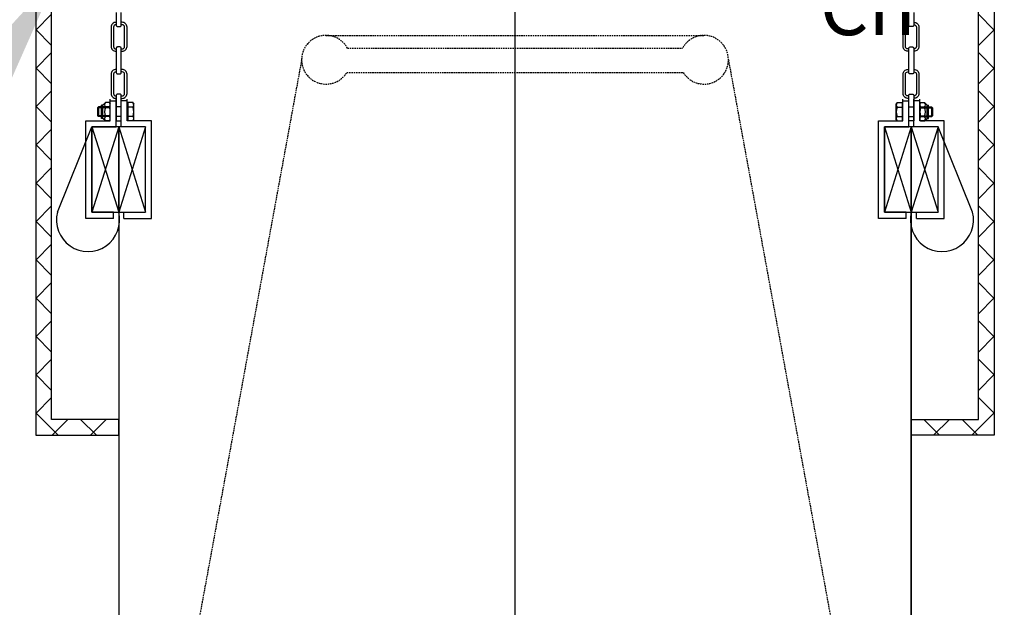
# Model space of a CAD drawing. Units: millimetres. Extents: x -1719 to 40871, y -3791 to 11244.
# Drawn here: x 26885 to 27693, y 7396 to 7878 of the extents above; entities that cross this region are included whole.
import ezdxf
from ezdxf import colors
from ezdxf.entities.mleader import LeaderData, LeaderLine
from ezdxf.math import Vec2, Vec3

# ---------------------------------------------------------------- set-up
doc = ezdxf.new("R2010")
doc.units = ezdxf.units.MM
doc.linetypes.add('DASHED', pattern=[19.05, 12.7, -6.35])
doc.styles.get("Standard").update_dxf_attribs({"font": 'Arial.ttf'})
doc.dimstyles.new('ISO-25', dxfattribs={"dimtxt": 2.5, "dimasz": 2.5, "dimexe": 1.25, "dimexo": 0.625, "dimtad": 1, "dimtxsty": 'Standard', "dimcen": 2.5, "dimadec": 0, "dimazin": 0, "dimtfac": 1, "dimtmove": 0, "dimatfit": 3, "dimfxl": 1, "dimarcsym": 0})
pattern_1 = [(45, (27291.565, 6565.122), (-15.71545, 15.71545), []), (135, (27291.565, 6565.122), (-15.71545, -15.71545), [])]

# ---------------------------------------------------------------- blocks, each defined once
blk = doc.blocks.new('*D12')
at = {"color": 0, "lineweight": -2, "ltscale": 10, "transparency": 16777216}
for p, q in [((27720.32, 7950), (28340.82, 7950)), ((28303.32, 7075), (28303.32, 7875)), ((27605.81, 7000), (28340.82, 7000))]:
    blk.add_line(p, q, dxfattribs=at)
at = {"color": 0, "ltscale": 10, "transparency": 16777216}
for points in [[(28290.82, 7875), (28315.82, 7875), (28303.32, 7950)], [(28290.82, 7075), (28315.82, 7075), (28303.32, 7000)]]:
    blk.add_solid(points, dxfattribs=at)
at = {"layer": 'Defpoints', "color": 0, "ltscale": 10, "transparency": 16777216}
for p in [(27701.57, 7950), (28303.32, 7950), (27587.06, 7000)]:
    blk.add_point(p, dxfattribs=at)
at = {"color": 0, "ltscale": 10, "transparency": 16777216, "insert": (28184.06, 7431.55), "char_height": 75, "attachment_point": 5, "rotation": 90}
blk.add_mtext('950 \\Palt 750', dxfattribs=at)
blk = doc.blocks.new('*D13')
at = {"color": 0, "lineweight": -2, "transparency": 16777216}
for p, q in [((27704.07, 7950), (28563.61, 7950)), ((28488.61, 150), (28488.61, 7800)), ((27754.07, 0), (28563.61, 0))]:
    blk.add_line(p, q, dxfattribs=at)
at = {"color": 0, "transparency": 16777216}
for points in [[(28463.61, 7800), (28513.61, 7800), (28488.61, 7950)], [(28463.61, 150), (28513.61, 150), (28488.61, 0)]]:
    blk.add_solid(points, dxfattribs=at)
at = {"layer": 'Defpoints', "color": 0, "transparency": 16777216}
for p in [(27666.57, 7950), (28488.61, 7950), (27716.57, 0)]:
    blk.add_point(p, dxfattribs=at)
at = {"color": 10, "transparency": 16777216, "insert": (28376.11, 3612.22), "char_height": 150, "attachment_point": 5, "rotation": 90}
blk.add_mtext('H*', dxfattribs=at)

msp = doc.modelspace()

# ---------------------------------------------------------------- hatches: boundary and pattern name
h = msp.add_hatch()
h.set_pattern_fill('ANSI37', color=150, scale=7)
h.set_pattern_definition(pattern_1)
h.paths.add_polyline_path([(26911.505, 8730.085), (26898.505, 8730.085), (26898.505, 7537), (26966.565, 7537), (26966.565, 7550), (26911.505, 7550)])
h = msp.add_hatch()
h.set_pattern_fill('ANSI37', color=150, scale=7)
h.set_pattern_definition(pattern_1)
h.paths.add_polyline_path([(27671.626, 8730.085), (27684.626, 8730.085), (27684.626, 7537), (27616.565, 7537), (27616.565, 7550), (27671.626, 7550)])

# ---------------------------------------------------------------- linework, layer by layer
at = {"color": 5, "linetype": 'DASHED', "ltscale": 0.1}
for p, q in [((27136.56, 7865), (27446.571, 7865)), ((27154.147, 7854.523), (27428.984, 7854.523)), ((27116.56, 7845), (26966.565, 7026.975)), ((27466.571, 7845), (27616.565, 7026.975)), ((27153.596, 7834.523), (27429.535, 7834.523))]:
    msp.add_line(p, q, dxfattribs=at)
at = {"color": 5}
for p, q in [((26916.24, 7720), (26944.589, 7789.926)), ((26944.565, 7790), (26966.565, 7720)), ((26966.565, 7790), (26944.565, 7720)), ((26966.565, 7790), (26988.565, 7720)), ((26988.565, 7790), (26966.565, 7720)), ((27594.565, 7790), (27616.565, 7720)), ((27616.565, 7790), (27594.565, 7720)), ((27616.565, 7790), (27638.565, 7720)), ((27638.565, 7790), (27616.565, 7720)), ((27666.891, 7720), (27638.542, 7789.926))]:
    msp.add_line(p, q, dxfattribs=at)
for points in [[(26911.505, 8730.085), (26898.505, 8730.085), (26898.505, 7537), (26966.565, 7537), (26966.565, 7550), (26911.505, 7550)], [(27671.626, 8730.085), (27684.626, 8730.085), (27684.626, 7537), (27616.565, 7537), (27616.565, 7550), (27671.626, 7550)], [(27616.565, 7720), (27616.565, 6914.603)]]:
    msp.add_lwpolyline(points, close=True, dxfattribs=at)
for points in [[(27291.565, 220), (27291.565, 6914.603), (27291.565, 8045)], [(26966.565, 7720), (26966.565, 6914.603), (26966.565, 74.997)]]:
    msp.add_lwpolyline(points, dxfattribs=at)
at = {"color": 0, "ltscale": 10}
for points in [[(26964.565, 7883.853), (26964.565, 7873.168, 0.4142136), (26965.565, 7872.168), (26967.592, 7872.168, 0.4142136), (26968.592, 7873.168), (26968.592, 7883.853)], [(27618.565, 7883.853), (27618.565, 7873.168, -0.4142136), (27617.565, 7872.168), (27615.539, 7872.168, -0.4142136), (27614.539, 7873.168), (27614.539, 7883.853)], [(26964.565, 7875.74), (26964.339, 7875.74, 0.4142136), (26960.339, 7871.74), (26960.339, 7855.922, 0.4142136), (26964.339, 7851.922), (26964.565, 7851.922)], [(26964.565, 7873.74), (26964.339, 7873.74, 0.4142136), (26962.339, 7871.74), (26962.339, 7855.922, 0.4142136), (26964.339, 7853.922), (26964.565, 7853.922)], [(26968.592, 7851.922), (26969.361, 7851.922, 0.4142136), (26973.361, 7855.922), (26973.361, 7871.74, 0.4142136), (26969.361, 7875.74), (26968.592, 7875.74)], [(26968.592, 7853.922), (26969.361, 7853.922, 0.4142136), (26971.361, 7855.922), (26971.361, 7871.74, 0.4142136), (26969.361, 7873.74), (26968.592, 7873.74)], [(27614.539, 7851.922), (27613.77, 7851.922, -0.4142136), (27609.77, 7855.922), (27609.77, 7871.74, -0.4142136), (27613.77, 7875.74), (27614.539, 7875.74)], [(27614.539, 7853.922), (27613.77, 7853.922, -0.4142136), (27611.77, 7855.922), (27611.77, 7871.74, -0.4142136), (27613.77, 7873.74), (27614.539, 7873.74)], [(27618.565, 7875.74), (27618.792, 7875.74, -0.4142136), (27622.792, 7871.74), (27622.792, 7855.922, -0.4142136), (27618.792, 7851.922), (27618.565, 7851.922)], [(27618.565, 7873.74), (27618.792, 7873.74, -0.4142136), (27620.792, 7871.74), (27620.792, 7855.922, -0.4142136), (27618.792, 7853.922), (27618.565, 7853.922)], [(26964.565, 7837.123), (26964.339, 7837.123, 0.4142136), (26960.339, 7833.123), (26960.339, 7817.304, 0.4142136), (26964.339, 7813.304), (26964.565, 7813.304)], [(26964.565, 7835.123), (26964.339, 7835.123, 0.4142136), (26962.339, 7833.123), (26962.339, 7817.304, 0.4142136), (26964.339, 7815.304), (26964.565, 7815.304)], [(26968.592, 7813.304), (26969.361, 7813.304, 0.4142136), (26973.361, 7817.304), (26973.361, 7833.123, 0.4142136), (26969.361, 7837.123), (26968.592, 7837.123)], [(26968.592, 7815.304), (26969.361, 7815.304, 0.4142136), (26971.361, 7817.304), (26971.361, 7833.123, 0.4142136), (26969.361, 7835.123), (26968.592, 7835.123)], [(27614.539, 7813.304), (27613.77, 7813.304, -0.4142136), (27609.77, 7817.304), (27609.77, 7833.123, -0.4142136), (27613.77, 7837.123), (27614.539, 7837.123)], [(27614.539, 7815.304), (27613.77, 7815.304, -0.4142136), (27611.77, 7817.304), (27611.77, 7833.123, -0.4142136), (27613.77, 7835.123), (27614.539, 7835.123)], [(27618.565, 7837.123), (27618.792, 7837.123, -0.4142136), (27622.792, 7833.123), (27622.792, 7817.304, -0.4142136), (27618.792, 7813.304), (27618.565, 7813.304)], [(27618.565, 7835.123), (27618.792, 7835.123, -0.4142136), (27620.792, 7833.123), (27620.792, 7817.304, -0.4142136), (27618.792, 7815.304), (27618.565, 7815.304)]]:
    msp.add_lwpolyline(points, format="xyb", dxfattribs=at)
for points in [[(26965.565, 7833.501), (26967.592, 7833.501, 0.4142136), (26968.592, 7834.501), (26968.592, 7854.508, 0.4142136), (26967.592, 7855.508), (26965.565, 7855.508, 0.4142136), (26964.565, 7854.508), (26964.565, 7834.501, 0.4142136)], [(27617.565, 7833.501), (27615.539, 7833.501, -0.4142136), (27614.539, 7834.501), (27614.539, 7854.508, -0.4142136), (27615.539, 7855.508), (27617.565, 7855.508, -0.4142136), (27618.565, 7854.508), (27618.565, 7834.501, -0.4142136)], [(26964.565, 7794.883), (26968.592, 7794.883), (26968.592, 7815.89, 0.4142136), (26967.592, 7816.89), (26965.565, 7816.89, 0.4142136), (26964.565, 7815.89)], [(27618.565, 7794.883), (27614.539, 7794.883), (27614.539, 7815.89, -0.4142136), (27615.539, 7816.89), (27617.565, 7816.89, -0.4142136), (27618.565, 7815.89)]]:
    msp.add_lwpolyline(points, format="xyb", close=True, dxfattribs=at)
for points in [[(26962.357, 7714.926), (26939.565, 7714.926), (26939.565, 7794.926), (26959.565, 7794.926), (26959.565, 7812.599)], [(26962.357, 7719.926), (26944.565, 7719.926), (26944.565, 7789.926), (26964.565, 7789.926), (26964.565, 7812.599)], [(26959.565, 7811.203), (26964.565, 7811.203)], [(26970.774, 7719.926), (26988.565, 7719.926), (26988.565, 7789.926), (26968.565, 7789.926), (26968.565, 7812.599)], [(26973.565, 7811.203), (26968.565, 7811.203)], [(26970.774, 7714.926), (26993.565, 7714.926), (26993.565, 7794.926), (26973.565, 7794.926), (26973.565, 7812.599)], [(27612.357, 7714.926), (27589.565, 7714.926), (27589.565, 7794.926), (27609.565, 7794.926), (27609.565, 7812.599)], [(27612.357, 7719.926), (27594.565, 7719.926), (27594.565, 7789.926), (27614.565, 7789.926), (27614.565, 7812.599)], [(27609.565, 7811.203), (27614.565, 7811.203)], [(27620.774, 7719.926), (27638.565, 7719.926), (27638.565, 7789.926), (27618.565, 7789.926), (27618.565, 7812.599)], [(27623.565, 7811.203), (27618.565, 7811.203)], [(27620.774, 7714.926), (27643.565, 7714.926), (27643.565, 7794.926), (27623.565, 7794.926), (27623.565, 7812.599)], [(26962.357, 7714.926), (26962.357, 7719.926)], [(26970.774, 7714.926), (26970.774, 7719.926)], [(27612.357, 7714.926), (27612.357, 7719.926)], [(27620.774, 7714.926), (27620.774, 7719.926)]]:
    msp.add_lwpolyline(points, dxfattribs=at)
for points in [[(26955.865, 7809.853), (26953.503, 7807.871)], [(26958.984, 7809.853), (26955.865, 7809.853)], [(26958.984, 7809.853), (26959.565, 7808.846)], [(26959.565, 7795.846), (26959.565, 7808.846)], [(26978.284, 7809.874), (26974.165, 7809.874)], [(26974.165, 7809.874), (26974.165, 7808.182)], [(26978.284, 7809.874), (26978.865, 7808.867)], [(26978.865, 7795.867), (26978.865, 7808.867)], [(27604.847, 7809.874), (27604.265, 7808.867)], [(27604.265, 7795.867), (27604.265, 7808.867)], [(27604.847, 7809.874), (27608.965, 7809.874)], [(27608.965, 7809.874), (27608.965, 7808.182)], [(27624.147, 7809.853), (27623.565, 7808.846)], [(27623.565, 7795.846), (27623.565, 7808.846)], [(27624.147, 7809.853), (27627.265, 7809.853)], [(27627.265, 7809.853), (27629.628, 7807.871)], [(26949.251, 7805.6), (26950.018, 7806.367)], [(26959.565, 7805.6), (26949.251, 7805.6)], [(26949.251, 7805.6), (26949.251, 7799.133)], [(26959.565, 7806.367), (26950.018, 7806.367)], [(26950.018, 7806.367), (26950.018, 7798.367)], [(26952.465, 7796.821), (26952.465, 7807.871)], [(26953.503, 7807.871), (26952.465, 7807.871)], [(26953.503, 7796.821), (26953.503, 7807.871)], [(26958.984, 7806.099), (26955.865, 7806.099)], [(26968.565, 7806.367), (26964.565, 7806.367)], [(26973.565, 7806.367), (26973.565, 7808.182)], [(26974.165, 7808.182), (26973.565, 7808.182)], [(26973.565, 7798.367), (26973.565, 7806.367)], [(26974.165, 7808.182), (26974.165, 7796.552)], [(26978.284, 7806.121), (26974.165, 7806.121)], [(27604.847, 7806.121), (27608.965, 7806.121)], [(27608.965, 7808.182), (27608.965, 7796.552)], [(27608.965, 7808.182), (27609.565, 7808.182)], [(27609.565, 7806.367), (27609.565, 7808.182)], [(27609.565, 7798.367), (27609.565, 7806.367)], [(27614.565, 7806.367), (27618.565, 7806.367)], [(27623.565, 7806.367), (27633.113, 7806.367)], [(27623.565, 7805.6), (27633.88, 7805.6)], [(27624.147, 7806.099), (27627.265, 7806.099)], [(27629.628, 7796.821), (27629.628, 7807.871)], [(27629.628, 7807.871), (27630.665, 7807.871)], [(27630.665, 7796.821), (27630.665, 7807.871)], [(27633.113, 7806.367), (27633.113, 7798.367)], [(27633.88, 7805.6), (27633.113, 7806.367)], [(27633.88, 7805.6), (27633.88, 7799.133)], [(26959.565, 7799.133), (26949.251, 7799.133)], [(26950.018, 7798.367), (26949.251, 7799.133)], [(26959.565, 7798.367), (26950.018, 7798.367)], [(26953.503, 7796.821), (26952.465, 7796.821)], [(26955.865, 7794.838), (26953.503, 7796.821)], [(26958.984, 7798.592), (26955.865, 7798.592)], [(26958.984, 7794.838), (26955.865, 7794.838)], [(26958.984, 7794.838), (26959.565, 7795.846)], [(26968.565, 7798.367), (26964.565, 7798.367)], [(26973.565, 7796.552), (26973.565, 7798.367)], [(26974.165, 7796.552), (26973.565, 7796.552)], [(26978.284, 7798.612), (26974.165, 7798.612)], [(26974.165, 7796.552), (26974.165, 7794.859)], [(26978.284, 7794.859), (26974.165, 7794.859)], [(26978.284, 7794.859), (26978.865, 7795.867)], [(27604.847, 7794.859), (27604.265, 7795.867)], [(27604.847, 7798.612), (27608.965, 7798.612)], [(27604.847, 7794.859), (27608.965, 7794.859)], [(27608.965, 7796.552), (27608.965, 7794.859)], [(27608.965, 7796.552), (27609.565, 7796.552)], [(27609.565, 7796.552), (27609.565, 7798.367)], [(27614.565, 7798.367), (27618.565, 7798.367)], [(27623.565, 7799.133), (27633.88, 7799.133)], [(27623.565, 7798.367), (27633.113, 7798.367)], [(27624.147, 7794.838), (27623.565, 7795.846)], [(27624.147, 7798.592), (27627.265, 7798.592)], [(27624.147, 7794.838), (27627.265, 7794.838)], [(27627.265, 7794.838), (27629.628, 7796.821)], [(27629.628, 7796.821), (27630.665, 7796.821)], [(27633.113, 7798.367), (27633.88, 7799.133)]]:
    msp.add_lwpolyline(points)
for points in [[(26944.565, 7790), (26944.565, 7720), (26966.565, 7720), (26966.565, 7790)], [(26966.565, 7790), (26966.565, 7720), (26988.565, 7720), (26988.565, 7790)], [(27594.565, 7790), (27594.565, 7720), (27616.565, 7720), (27616.565, 7790)], [(27616.565, 7790), (27616.565, 7720), (27638.565, 7720), (27638.565, 7790)]]:
    msp.add_lwpolyline(points, close=True)
at = {"color": 5, "linetype": 'DASHED', "ltscale": 0.1}
for centre, start, end in [((27136.56, 7845), 28.434398, 328.409292), ((27446.571, 7845), 211.590708, 151.565602)]:
    msp.add_arc(centre, 20, start, end, dxfattribs=at)
for centre, radius, start, end in [((26957.44, 7807.976), 2.45, 130, 230), ((26956.247, 7807.976), 3.319, 325.561531, 25.561531), ((26975.548, 7807.998), 3.317, 325.553128, 25.553128), ((27607.583, 7807.998), 3.317, 154.446872, 214.446872), ((27626.884, 7807.976), 3.319, 154.438469, 214.438469), ((27625.691, 7807.976), 2.45, 310, 50), ((26963.478, 7802.346), 8.488, 153.751464, 206.248536), ((26947.163, 7802.346), 12.403, 342.383031, 17.616969), ((26966.456, 7802.367), 12.409, 342.387526, 17.612474), ((27616.675, 7802.367), 12.409, 162.387526, 197.612474), ((27635.968, 7802.346), 12.403, 162.383031, 197.616969), ((27619.653, 7802.346), 8.488, 333.751464, 26.248536), ((26957.44, 7796.715), 2.45, 130, 230), ((26956.247, 7796.715), 3.319, 334.438469, 34.438469), ((26975.548, 7796.735), 3.317, 334.446872, 34.446872), ((27607.583, 7796.735), 3.317, 145.553128, 205.553128), ((27626.884, 7796.715), 3.319, 145.561531, 205.561531), ((27625.691, 7796.715), 2.45, 310, 50)]:
    msp.add_arc(centre, radius, start, end)
at = {"color": 5}
for centre in [(26941.403, 7713.695), (27641.728, 7713.695)]:
    msp.add_arc(centre, 25.94, 165.932952, 14.067048, dxfattribs=at)

# ---------------------------------------------------------------- texts
at = {"color": 8, "insert": (27619.643, 7911.181), "char_height": 46, "width": 116, "attachment_point": 3}
msp.add_mtext('{\\C5;Ch}', dxfattribs=at)

# ---------------------------------------------------------------- dimensions: what is measured, and where the dimension line sits
at = {"color": 5, "ltscale": 10}
dim = msp.add_linear_dim(base=(28303.324, 7950.003), p1=(27587.06, 7000), p2=(27701.565, 7950.003), angle=90, text='<> \\Palt 750', dimstyle='ISO-25', override={"dimscale": 30}, dxfattribs=at)
dim.commit()
dim.dimension.update_dxf_attribs({"geometry": '*D12', "text_midpoint": (28303.324, 7431.552), "dimtype": 160})
at = {"color": 5}
dim = msp.add_linear_dim(base=(28488.61, 7950), p1=(27716.565, 0), p2=(27666.565, 7950), angle=90, text='H*', dimstyle='ISO-25', override={"dimscale": 60, "dimclrt": 10}, dxfattribs=at)
dim.commit()
dim.dimension.update_dxf_attribs({"geometry": '*D13', "text_midpoint": (28488.61, 3612.219), "dimtype": 160})

# ---------------------------------------------------------------- leaders
at = {"color": 10}
ml = msp.add_multileader_mtext('Standard', dxfattribs=at)
ml.set_content('Inklädnad*\\PUtförs med luckor\\Pför inspektion\\PCover* To be\\Pperformed with\\Phatches for\\Pinspection', color=10)
ml.set_leader_properties(color=5)
ml.build(insert=Vec2(0, 0))
ml.multileader.update_dxf_attribs({"arrow_head_size": 100, "scale": 25})
ctx = ml.context
ctx.base_point, ctx.scale, ctx.char_height, ctx.arrow_head_size, ctx.landing_gap_size, ctx.plane_origin = Vec3(28965.247, 8617.615), 25, 100, 100, 50, Vec3(27773.254, 8470.085)
notes = []
notes.append((ctx, [(0, (1, 1, 0), (28765.247, 8617.615), (1, 0), 200, [(0, [(27684.626, 8242.324)], 0, [])])]))
ctx.mtext.insert, ctx.mtext.flow_direction = Vec3(29015.247, 8681.258), 5
ml = msp.add_multileader_mtext('Standard', dxfattribs=at)
ml.set_content('Nedpendling*\\PSteel framing', color=10)
ml.set_leader_properties(color=5)
ml.build(insert=Vec2(0, 0))
ml.multileader.update_dxf_attribs({"arrow_head_size": 100, "scale": 25})
ctx = ml.context
ctx.base_point, ctx.scale, ctx.char_height, ctx.arrow_head_size, ctx.landing_gap_size, ctx.plane_origin = Vec3(25515.127, 7962.582), 25, 100, 100, 50, Vec3(26916.565, 8130.837)
ctx.text_align_type = 2
notes.append((ctx, [(0, (1, 1, 0), (26639.138, 7962.582), (-1, 0), 200, [(0, [(26940.284, 8130.837)], 0, [])])]))
ctx.mtext.insert, ctx.mtext.alignment, ctx.mtext.flow_direction = Vec3(26389.138, 8026.907), 3, 5
ml = msp.add_multileader_mtext('Standard', dxfattribs=at)
ml.set_content('Längsgående\\PL-järn av BE*\\P70x70x7\\PL-steel 70x70x7 by others*\\PAlong entire width', color=10)
ml.set_leader_properties(color=5)
ml.build(insert=Vec2(0, 0))
ml.multileader.update_dxf_attribs({"arrow_head_size": 100, "scale": 25})
ctx = ml.context
ctx.base_point, ctx.scale, ctx.char_height, ctx.arrow_head_size, ctx.landing_gap_size, ctx.plane_origin = Vec3(24445.841, 7091.82), 25, 100, 100, 50, Vec3(26916.565, 7915)
ctx.text_align_type = 2
notes.append((ctx, [(0, (1, 1, 0), (26377.491, 7091.82), (-1, 0), 200, [(0, [(26916.565, 7915)], 0, [])])]))
ctx.mtext.insert, ctx.mtext.alignment, ctx.mtext.flow_direction = Vec3(26127.491, 7156.144), 3, 5
for ctx, leaders in notes:
    for number, flags, end, landing, length, lines in leaders:
        leader = LeaderData()
        leader.index, (leader.has_last_leader_line, leader.has_dogleg_vector, leader.attachment_direction) = number, flags
        leader.last_leader_point, leader.dogleg_vector, leader.dogleg_length = Vec3(end), Vec3(landing), length
        for number, points, colour, breaks in lines:
            line = LeaderLine()
            line.index, line.vertices, line.color, line.breaks = number, Vec3.list(points), colors.encode_raw_color(colour), breaks
            leader.lines.append(line)
        ctx.leaders.append(leader)

doc.saveas('drawing.dxf')
